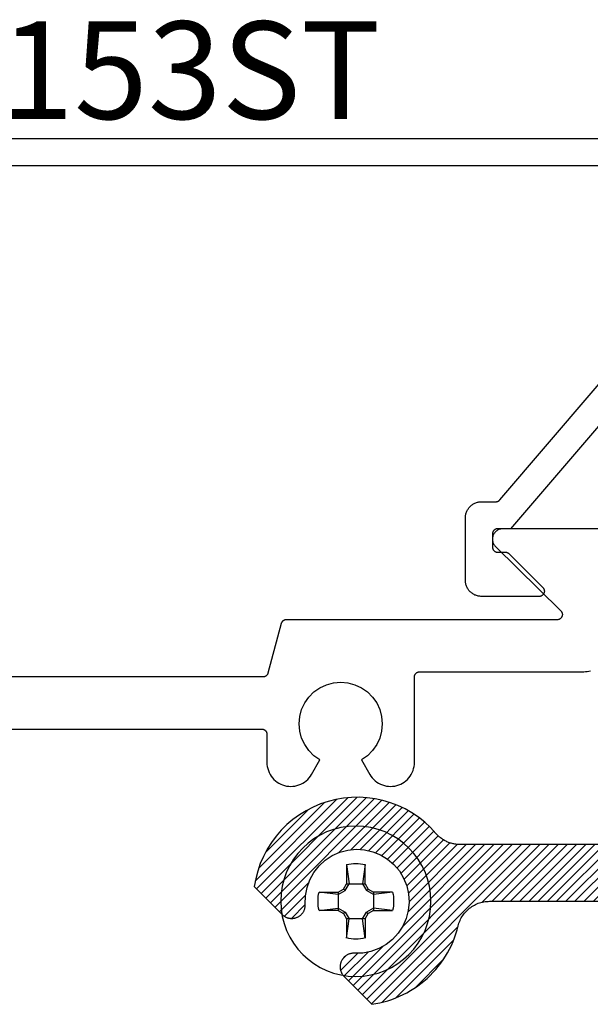
# Model space of a CAD drawing. Units: inches. Extents: x 0 to 108, y 0 to 43.
# Drawn here: x 25 to 26, y 4 to 6 of the extents above; entities that cross this region are included whole.
import ezdxf

# ---------------------------------------------------------------- set-up
doc = ezdxf.new("R2010")
doc.units = ezdxf.units.IN
doc.header["$LTSCALE"] = 0.25
doc.header["$MEASUREMENT"] = 0
for name, color, linetype in [('Arcadia-Profile', 5, 'Continuous'), ('Arcadia-Shade', 8, 'Continuous'), ('Arcadia-Text', 3, 'Continuous')]:
    doc.layers.add(name, color=color, linetype=linetype)
doc.styles.get("Standard").update_dxf_attribs({"font": 'ARIALN.TTF'})

# ---------------------------------------------------------------- blocks, each defined once
blk = doc.blocks.new('#10_Screw')
at = {"layer": 'Arcadia-Profile'}
for p, q in [((-0.0177, 0.0707), (-0.0131, 0.0337)), ((-0.0177, 0.0337), (-0.0177, 0.0707)), ((0.0177, 0.0707), (0.0131, 0.0337)), ((0.0177, 0.0707), (0.0177, 0.0337)), ((-0.0235, 0.0235), (-0.0337, 0.0177)), ((-0.0337, 0.0131), (-0.0207, 0.0207)), ((-0.0177, 0.0337), (-0.0235, 0.0235)), ((-0.0207, 0.0207), (-0.0235, 0.0235)), ((-0.0131, 0.0337), (-0.0207, 0.0207)), ((0.0177, 0.0337), (-0.0177, 0.0337)), ((0.0207, 0.0207), (0.0131, 0.0337)), ((0.0235, 0.0235), (0.0177, 0.0337)), ((0.0207, 0.0207), (0.0235, 0.0235)), ((0.0337, 0.0131), (0.0207, 0.0207)), ((0.0337, 0.0177), (0.0235, 0.0235)), ((-0.0707, 0.0177), (-0.0337, 0.0131)), ((-0.0707, 0.0177), (-0.0337, 0.0177)), ((-0.0337, 0.0177), (-0.0337, -0.0177)), ((0.0337, 0.0131), (0.0707, 0.0177)), ((0.0707, 0.0177), (0.0337, 0.0177)), ((0.0337, 0.0177), (0.0337, -0.0177)), ((-0.0707, -0.0177), (-0.0337, -0.0131)), ((-0.0337, -0.0177), (-0.0707, -0.0177)), ((-0.0337, -0.0131), (-0.0207, -0.0207)), ((-0.0337, -0.0177), (-0.0235, -0.0235)), ((0.0337, -0.0131), (0.0207, -0.0207)), ((0.0337, -0.0177), (0.0235, -0.0235)), ((0.0707, -0.0177), (0.0337, -0.0131)), ((0.0337, -0.0177), (0.0707, -0.0177)), ((-0.0207, -0.0207), (-0.0235, -0.0235)), ((-0.0177, -0.0337), (-0.0235, -0.0235)), ((-0.0131, -0.0337), (-0.0207, -0.0207)), ((-0.0177, -0.0707), (-0.0131, -0.0337)), ((-0.0177, -0.0337), (-0.0177, -0.0707)), ((-0.0177, -0.0337), (0.0177, -0.0337)), ((0.0207, -0.0207), (0.0131, -0.0337)), ((0.0177, -0.0707), (0.0131, -0.0337)), ((0.0235, -0.0235), (0.0177, -0.0337)), ((0.0177, -0.0337), (0.0177, -0.0707)), ((0.0207, -0.0207), (0.0235, -0.0235))]:
    blk.add_line(p, q, dxfattribs=at)
blk.add_circle((0, 0), 0.1445, dxfattribs=at)
for start, end in [(75.9495, 104.0504), (165.9498, 194.0504), (0, 14.0503), (345.9495, 0), (255.9496, 284.0505)]:
    blk.add_arc((0, 0), 0.0728, start, end, dxfattribs=at)

msp = doc.modelspace()

# ---------------------------------------------------------------- hatches: boundary and pattern name
at = {"layer": 'Arcadia-Shade', "lineweight": -3}
h = msp.add_hatch(dxfattribs=at)
h.set_pattern_fill('ANSI31', color=256, scale=0.1, style=0)
h.paths.add_polyline_path([(27.15503, 5.26325), (27.15503, 5.41675), (27.15498, 5.41856), (27.15484, 5.42036), (27.1546, 5.42215), (27.15428, 5.42392), (27.15385, 5.42568), (27.15334, 5.42741), (27.15274, 5.42911), (27.15205, 5.43078), (27.15127, 5.43241), (27.15041, 5.434), (27.14946, 5.43554), (27.14844, 5.43703), (27.14734, 5.43846), (27.14617, 5.43983), (27.14492, 5.44115), (27.14361, 5.44239), (27.14224, 5.44356), (27.14081, 5.44466), (27.13932, 5.44568), (27.13778, 5.44663), (27.13619, 5.44749), (27.13456, 5.44827), (27.13289, 5.44896), (27.13119, 5.44956), (27.12946, 5.45007), (27.1277, 5.4505), (27.12593, 5.45083), (27.12414, 5.45106), (27.12233, 5.4512), (27.12053, 5.45125), (27.11953, 5.45125), (27.11772, 5.4512), (27.11592, 5.45106), (27.11413, 5.45083), (27.11236, 5.4505), (27.1106, 5.45007), (27.10887, 5.44956), (27.10717, 5.44896), (27.1055, 5.44827), (27.10387, 5.44749), (27.10228, 5.44663), (27.10074, 5.44568), (27.09925, 5.44466), (27.09782, 5.44356), (27.09644, 5.44239), (27.09513, 5.44115), (27.09389, 5.43983), (27.09272, 5.43846), (27.09162, 5.43703), (27.09059, 5.43554), (27.08965, 5.434), (27.08879, 5.43241), (27.08801, 5.43078), (27.08732, 5.42911), (27.08672, 5.42741), (27.0862, 5.42568), (27.08578, 5.42392), (27.08545, 5.42215), (27.08522, 5.42036), (27.08508, 5.41856), (27.08503, 5.41675), (27.08503, 5.26325), (27.08494, 5.26001), (27.08469, 5.25677), (27.08427, 5.25355), (27.08367, 5.25036), (27.08292, 5.2472), (27.08199, 5.24409), (27.08091, 5.24103), (27.07967, 5.23803), (27.07827, 5.2351), (27.07672, 5.23225), (27.07503, 5.22948), (27.07319, 5.22681), (27.07121, 5.22423), (27.0691, 5.22176), (27.06687, 5.21941), (27.06452, 5.21717), (27.06205, 5.21507), (27.05947, 5.21309), (27.0568, 5.21125), (27.05403, 5.20956), (27.05118, 5.20801), (27.04825, 5.20661), (27.04525, 5.20537), (27.04219, 5.20428), (27.03908, 5.20336), (27.03592, 5.2026), (27.03273, 5.20201), (27.02951, 5.20159), (27.02627, 5.20133), (27.02303, 5.20125), (26.87303, 5.20125), (26.86978, 5.20116), (26.86655, 5.20091), (26.86333, 5.20049), (26.86014, 5.1999), (26.85698, 5.19914), (26.85387, 5.19822), (26.85081, 5.19713), (26.84781, 5.19589), (26.84488, 5.19449), (26.84203, 5.19294), (26.83926, 5.19125), (26.83659, 5.18941), (26.83401, 5.18743), (26.83154, 5.18532), (26.82919, 5.18309), (26.82695, 5.18074), (26.82485, 5.17827), (26.82287, 5.17569), (26.82103, 5.17302), (26.81934, 5.17025), (26.81779, 5.1674), (26.81639, 5.16447), (26.81515, 5.16147), (26.81406, 5.15841), (26.81314, 5.1553), (26.81238, 5.15214), (26.81179, 5.14895), (26.81137, 5.14573), (26.81111, 5.14249), (26.81103, 5.13925), (26.81103, 4.76325), (26.81094, 4.76001), (26.81069, 4.75677), (26.81027, 4.75355), (26.80967, 4.75036), (26.80892, 4.7472), (26.80799, 4.74409), (26.80691, 4.74103), (26.80567, 4.73803), (26.80427, 4.7351), (26.80272, 4.73225), (26.80103, 4.72948), (26.79919, 4.72681), (26.79721, 4.72423), (26.7951, 4.72176), (26.79287, 4.71941), (26.79052, 4.71718), (26.78805, 4.71507), (26.78547, 4.71309), (26.7828, 4.71125), (26.78003, 4.70956), (26.77718, 4.70801), (26.77425, 4.70661), (26.77125, 4.70537), (26.76819, 4.70428), (26.76508, 4.70336), (26.76192, 4.7026), (26.75873, 4.70201), (26.75551, 4.70159), (26.75227, 4.70134), (26.74903, 4.70125), (25.78803, 4.70125), (25.78478, 4.70117), (25.78155, 4.70091), (25.77833, 4.70049), (25.77514, 4.6999), (25.77198, 4.69914), (25.76887, 4.69822), (25.76581, 4.69713), (25.76281, 4.69589), (25.75988, 4.69449), (25.75703, 4.69294), (25.75426, 4.69125), (25.75159, 4.68941), (25.74901, 4.68743), (25.74654, 4.68533), (25.74419, 4.68309), (25.74195, 4.68074), (25.73985, 4.67827), (25.73787, 4.67569), (25.73603, 4.67302), (25.73434, 4.67025), (25.73279, 4.6674), (25.73139, 4.66447), (25.73015, 4.66147), (25.72906, 4.65841), (25.72814, 4.6553), (25.72738, 4.65214), (25.72679, 4.64895), (25.72637, 4.64573), (25.72611, 4.64249), (25.72603, 4.63925), (25.72603, 4.26725), (25.72594, 4.26401), (25.72569, 4.26077), (25.72527, 4.25755), (25.72467, 4.25436), (25.72392, 4.2512), (25.72299, 4.24809), (25.72191, 4.24503), (25.72067, 4.24203), (25.71927, 4.2391), (25.71772, 4.23625), (25.71603, 4.23348), (25.71419, 4.23081), (25.71221, 4.22823), (25.7101, 4.22576), (25.70787, 4.22341), (25.70552, 4.22118), (25.70305, 4.21907), (25.70047, 4.21709), (25.6978, 4.21525), (25.69503, 4.21356), (25.69218, 4.21201), (25.68925, 4.21061), (25.68625, 4.20937), (25.68319, 4.20828), (25.68008, 4.20736), (25.67692, 4.2066), (25.67373, 4.20601), (25.67051, 4.20559), (25.66727, 4.20534), (25.66403, 4.20525), (25.35403, 4.20525), (25.35225, 4.20528), (25.35048, 4.20535), (25.34871, 4.20548), (25.34694, 4.20566), (25.34518, 4.20589), (25.34342, 4.20616), (25.34168, 4.20649), (25.33994, 4.20687), (25.33822, 4.2073), (25.33651, 4.20778), (25.33481, 4.2083), (25.33313, 4.20888), (25.33146, 4.2095), (25.32982, 4.21017), (25.32819, 4.21089), (25.32659, 4.21165), (25.32501, 4.21246), (25.32345, 4.21332), (25.32192, 4.21422), (25.32041, 4.21516), (25.31893, 4.21614), (25.31748, 4.21717), (25.31606, 4.21824), (25.31467, 4.21934), (25.31332, 4.22049), (25.31199, 4.22168), (25.31071, 4.2229), (25.30945, 4.22416), (25.30824, 4.22546), (25.30706, 4.22678), (25.29667, 4.23795), (25.28546, 4.2483), (25.27349, 4.25776), (25.26084, 4.26628), (25.24758, 4.27381), (25.23378, 4.28031), (25.21952, 4.28574), (25.20489, 4.29006), (25.18998, 4.29326), (25.17486, 4.29531), (25.15964, 4.29621), (25.14439, 4.29594), (25.1292, 4.29451), (25.11417, 4.29193), (25.09937, 4.2882), (25.08491, 4.28337), (25.07085, 4.27744), (25.05729, 4.27046), (25.0443, 4.26247), (25.03195, 4.25351), (25.02033, 4.24363), (25.00949, 4.2329), (24.9995, 4.22137), (24.99042, 4.20912), (24.9823, 4.1962), (24.97518, 4.18271), (24.96912, 4.16871), (24.96414, 4.1543), (24.96027, 4.13954), (24.95754, 4.12453), (25.01107, 4.071), (25.01172, 4.07037), (25.0124, 4.06976), (25.01309, 4.06918), (25.01381, 4.06862), (25.01454, 4.06809), (25.0153, 4.06758), (25.01607, 4.0671), (25.01685, 4.06665), (25.01765, 4.06622), (25.01847, 4.06582), (25.0193, 4.06545), (25.02014, 4.06511), (25.02099, 4.0648), (25.02186, 4.06452), (25.02273, 4.06427), (25.02361, 4.06405), (25.0245, 4.06386), (25.02539, 4.06371), (25.02629, 4.06358), (25.02719, 4.06349), (25.0281, 4.06342), (25.029, 4.06339), (25.02991, 4.06339), (25.03082, 4.06342), (25.03172, 4.06349), (25.03263, 4.06358), (25.03352, 4.06371), (25.03442, 4.06386), (25.03531, 4.06405), (25.03619, 4.06427), (25.03644, 4.06434), (25.03758, 4.06467), (25.03869, 4.06505), (25.03979, 4.06549), (25.04087, 4.06597), (25.04192, 4.0665), (25.04295, 4.06708), (25.04396, 4.0677), (25.04493, 4.06837), (25.04587, 4.06909), (25.04678, 4.06984), (25.04765, 4.07064), (25.04849, 4.07147), (25.04929, 4.07234), (25.05004, 4.07325), (25.05076, 4.07419), (25.05143, 4.07516), (25.05206, 4.07616), (25.05264, 4.07719), (25.05317, 4.07824), (25.05366, 4.07932), (25.05409, 4.08042), (25.05448, 4.08154), (25.05481, 4.08267), (25.05509, 4.08382), (25.05532, 4.08497), (25.0555, 4.08614), (25.05562, 4.08732), (25.05569, 4.0885), (25.05571, 4.08968), (25.05567, 4.09086), (25.0561, 4.1069), (25.05908, 4.12267), (25.06455, 4.13776), (25.07237, 4.15178), (25.08232, 4.16437), (25.09416, 4.17521), (25.10759, 4.18401), (25.12224, 4.19055), (25.13776, 4.19466), (25.15373, 4.19623), (25.16975, 4.19523), (25.1854, 4.19168), (25.20029, 4.18568), (25.21402, 4.17736), (25.22624, 4.16696), (25.23664, 4.15474), (25.24495, 4.14101), (25.25096, 4.12612), (25.25451, 4.11047), (25.25551, 4.09445), (25.25394, 4.07848), (25.24983, 4.06296), (25.24329, 4.04831), (25.23449, 4.03488), (25.22365, 4.02304), (25.21106, 4.01309), (25.19704, 4.00527), (25.18195, 3.9998), (25.16618, 3.99682), (25.15014, 3.9964), (25.14896, 3.99643), (25.14777, 3.99642), (25.1466, 3.99635), (25.14542, 3.99622), (25.14425, 3.99604), (25.14309, 3.99581), (25.14195, 3.99553), (25.14081, 3.9952), (25.1397, 3.99481), (25.1386, 3.99438), (25.13752, 3.99389), (25.13647, 3.99336), (25.13544, 3.99278), (25.13444, 3.99215), (25.13347, 3.99148), (25.13253, 3.99077), (25.13162, 3.99001), (25.13075, 3.98921), (25.12992, 3.98837), (25.12912, 3.9875), (25.12837, 3.98659), (25.12765, 3.98565), (25.12698, 3.98468), (25.12636, 3.98368), (25.12578, 3.98265), (25.12525, 3.98159), (25.12477, 3.98051), (25.12433, 3.97941), (25.12395, 3.9783), (25.12362, 3.97716), (25.12355, 3.97691), (25.12333, 3.97603), (25.12314, 3.97514), (25.12299, 3.97425), (25.12286, 3.97335), (25.12276, 3.97244), (25.1227, 3.97154), (25.12267, 3.97063), (25.12267, 3.96972), (25.1227, 3.96882), (25.12276, 3.96791), (25.12286, 3.96701), (25.12299, 3.96611), (25.12314, 3.96522), (25.12333, 3.96433), (25.12355, 3.96345), (25.1238, 3.96258), (25.12408, 3.96171), (25.12439, 3.96086), (25.12473, 3.96002), (25.1251, 3.95919), (25.1255, 3.95837), (25.12593, 3.95757), (25.12638, 3.95679), (25.12686, 3.95602), (25.12737, 3.95526), (25.1279, 3.95453), (25.12846, 3.95382), (25.12904, 3.95312), (25.12965, 3.95245), (25.13028, 3.95179), (25.18381, 3.89826), (25.19164, 3.89954), (25.19942, 3.90112), (25.20712, 3.90302), (25.21474, 3.90522), (25.22227, 3.90771), (25.22969, 3.91051), (25.237, 3.9136), (25.24418, 3.91697), (25.25122, 3.92063), (25.25811, 3.92456), (25.26484, 3.92876), (25.27139, 3.93323), (25.27777, 3.93795), (25.28395, 3.94292), (25.28993, 3.94814), (25.2957, 3.95358), (25.30124, 3.95925), (25.30656, 3.96514), (25.31164, 3.97123), (25.31648, 3.97752), (25.32106, 3.984), (25.32538, 3.99065), (25.32943, 3.99747), (25.33321, 4.00444), (25.33671, 4.01156), (25.33993, 4.01881), (25.34286, 4.02619), (25.34549, 4.03367), (25.34782, 4.04125), (25.34985, 4.04892), (25.35056, 4.05158), (25.35139, 4.05421), (25.35233, 4.05679), (25.35339, 4.05933), (25.35456, 4.06182), (25.35584, 4.06426), (25.35722, 4.06664), (25.35871, 4.06895), (25.3603, 4.0712), (25.36199, 4.07337), (25.36377, 4.07547), (25.36565, 4.07748), (25.36761, 4.07941), (25.36966, 4.08125), (25.37178, 4.083), (25.37399, 4.08465), (25.37626, 4.08621), (25.3786, 4.08766), (25.381, 4.089), (25.38346, 4.09024), (25.38597, 4.09137), (25.38853, 4.09238), (25.39113, 4.09328), (25.39377, 4.09406), (25.39644, 4.09473), (25.39914, 4.09528), (25.40185, 4.0957), (25.40459, 4.09601), (25.40734, 4.09619), (25.41009, 4.09625), (25.77303, 4.09625), (25.77627, 4.09634), (25.77951, 4.09659), (25.78273, 4.09701), (25.78592, 4.0976), (25.78908, 4.09836), (25.79219, 4.09928), (25.79525, 4.10037), (25.79825, 4.10161), (25.80118, 4.10301), (25.80403, 4.10456), (25.8068, 4.10625), (25.80947, 4.10809), (25.81205, 4.11007), (25.81452, 4.11218), (25.81687, 4.11441), (25.8191, 4.11676), (25.82121, 4.11923), (25.82319, 4.12181), (25.82503, 4.12448), (25.82672, 4.12725), (25.82827, 4.1301), (25.82967, 4.13303), (25.83091, 4.13603), (25.83199, 4.13909), (25.83292, 4.1422), (25.83367, 4.14536), (25.83427, 4.14855), (25.83469, 4.15177), (25.83494, 4.15501), (25.83503, 4.15825), (25.83503, 4.53025), (25.83511, 4.53349), (25.83537, 4.53673), (25.83579, 4.53995), (25.83638, 4.54314), (25.83714, 4.5463), (25.83806, 4.54941), (25.83915, 4.55247), (25.84039, 4.55547), (25.84179, 4.5584), (25.84334, 4.56125), (25.84503, 4.56402), (25.84687, 4.56669), (25.84885, 4.56927), (25.85095, 4.57174), (25.85319, 4.57409), (25.85554, 4.57633), (25.85801, 4.57843), (25.86059, 4.58041), (25.86326, 4.58225), (25.86603, 4.58394), (25.86888, 4.58549), (25.87181, 4.58689), (25.87481, 4.58813), (25.87787, 4.58922), (25.88098, 4.59014), (25.88414, 4.5909), (25.88733, 4.59149), (25.89055, 4.59191), (25.89378, 4.59217), (25.89703, 4.59225), (26.85803, 4.59225), (26.86127, 4.59234), (26.86451, 4.59259), (26.86773, 4.59301), (26.87092, 4.5936), (26.87408, 4.59436), (26.87719, 4.59528), (26.88025, 4.59637), (26.88325, 4.59761), (26.88618, 4.59901), (26.88903, 4.60056), (26.8918, 4.60225), (26.89447, 4.60409), (26.89705, 4.60607), (26.89952, 4.60818), (26.90187, 4.61041), (26.9041, 4.61276), (26.90621, 4.61523), (26.90819, 4.61781), (26.91003, 4.62048), (26.91172, 4.62325), (26.91327, 4.6261), (26.91467, 4.62903), (26.91591, 4.63203), (26.91699, 4.63509), (26.91792, 4.6382), (26.91867, 4.64136), (26.91927, 4.64455), (26.91969, 4.64777), (26.91994, 4.65101), (26.92003, 4.65425), (26.92003, 4.81904), (26.92684, 4.81529), (26.93379, 4.8118), (26.94088, 4.80858), (26.94808, 4.80564), (26.95539, 4.80298), (26.9628, 4.80061), (26.9703, 4.79853), (26.97787, 4.79674), (26.98551, 4.79525), (26.9932, 4.79406), (27.00093, 4.79316), (27.00868, 4.79257), (27.01646, 4.79228), (27.02424, 4.79229), (27.03201, 4.79261), (27.03977, 4.79323), (27.04749, 4.79414), (27.05518, 4.79536), (27.06281, 4.79688), (27.07038, 4.79869), (27.07787, 4.8008), (27.08527, 4.80319), (27.09257, 4.80587), (27.09977, 4.80883), (27.10684, 4.81207), (27.11378, 4.81559), (27.12058, 4.81937), (27.12723, 4.82341), (27.13372, 4.8277), (27.14003, 4.83225), (27.14003, 4.90785), (27.13994, 4.90995), (27.13969, 4.91203), (27.13927, 4.91409), (27.13869, 4.91611), (27.13795, 4.91808), (27.13705, 4.91998), (27.136, 4.9218), (27.13481, 4.92354), (27.13348, 4.92517), (27.13203, 4.92669), (27.13046, 4.92809), (27.12878, 4.92936), (27.12701, 4.93048), (27.12515, 4.93147), (27.12322, 4.9323), (27.12123, 4.93297), (27.11919, 4.93349), (27.11712, 4.93383), (27.11502, 4.93401), (27.11292, 4.93402), (27.11082, 4.93386), (27.10874, 4.93354), (27.1067, 4.93305), (27.1047, 4.93239), (27.10276, 4.93158), (27.10089, 4.93062), (27.09911, 4.9295), (27.09742, 4.92825), (27.09584, 4.92687), (27.09437, 4.92536), (27.08271, 4.91434), (27.06944, 4.90531), (27.0549, 4.89853), (27.03946, 4.89416), (27.02352, 4.89231), (27.00749, 4.89304), (26.99179, 4.89632), (26.97681, 4.90207), (26.96294, 4.91015), (26.95054, 4.92034), (26.93994, 4.93238), (26.93139, 4.94596), (26.92513, 4.96073), (26.92131, 4.97632), (26.92003, 4.99231), (26.92133, 5.00831), (26.92517, 5.02389), (26.93145, 5.03865), (26.94001, 5.05222), (26.95063, 5.06425), (26.96304, 5.07442), (26.97692, 5.08248), (26.9919, 5.08821), (27.00762, 5.09148), (27.02365, 5.09218), (27.03958, 5.09032), (27.05502, 5.08593), (27.06955, 5.07913), (27.08281, 5.07009), (27.09445, 5.05904), (27.09526, 5.05818), (27.09611, 5.05736), (27.09699, 5.05658), (27.09791, 5.05583), (27.09886, 5.05513), (27.09984, 5.05448), (27.10085, 5.05386), (27.10189, 5.0533), (27.10295, 5.05278), (27.10403, 5.05231), (27.10514, 5.0519), (27.10626, 5.05153), (27.1074, 5.05121), (27.10855, 5.05095), (27.10971, 5.05073), (27.11088, 5.05057), (27.11206, 5.05047), (27.11324, 5.05042), (27.11442, 5.05042), (27.1156, 5.05047), (27.11678, 5.05058), (27.11795, 5.05074), (27.11911, 5.05096), (27.12026, 5.05123), (27.12139, 5.05154), (27.12252, 5.05192), (27.12362, 5.05234), (27.1247, 5.05281), (27.12576, 5.05333), (27.1268, 5.05389), (27.19323, 5.09225), (27.67682, 5.09225), (27.74326, 5.05389), (27.74429, 5.05333), (27.74536, 5.05281), (27.74644, 5.05234), (27.74754, 5.05192), (27.74866, 5.05154), (27.7498, 5.05123), (27.75095, 5.05096), (27.75211, 5.05074), (27.75328, 5.05058), (27.75446, 5.05047), (27.75564, 5.05042), (27.75682, 5.05042), (27.758, 5.05047), (27.75918, 5.05057), (27.76035, 5.05073), (27.76151, 5.05095), (27.76266, 5.05121), (27.7638, 5.05153), (27.76492, 5.0519), (27.76602, 5.05231), (27.76711, 5.05278), (27.76817, 5.0533), (27.76921, 5.05386), (27.77022, 5.05448), (27.7712, 5.05513), (27.77215, 5.05583), (27.77307, 5.05658), (27.77395, 5.05736), (27.7748, 5.05818), (27.77561, 5.05904), (27.78725, 5.07009), (27.80051, 5.07913), (27.81505, 5.08593), (27.83049, 5.09032), (27.84643, 5.09219), (27.86247, 5.09147), (27.87818, 5.08821), (27.89317, 5.08247), (27.90705, 5.0744), (27.91946, 5.06422), (27.93008, 5.05219), (27.93863, 5.03861), (27.94491, 5.02384), (27.94874, 5.00825), (27.95003, 4.99225), (27.94874, 4.97625), (27.94491, 4.96066), (27.93863, 4.94589), (27.93008, 4.93231), (27.91946, 4.92028), (27.90705, 4.9101), (27.89317, 4.90203), (27.87818, 4.89629), (27.86247, 4.89303), (27.84643, 4.89231), (27.83049, 4.89418), (27.81505, 4.89857), (27.80051, 4.90537), (27.78725, 4.91441), (27.77561, 4.92546), (27.7748, 4.92632), (27.77395, 4.92714), (27.77307, 4.92792), (27.77215, 4.92867), (27.7712, 4.92937), (27.77022, 4.93002), (27.76921, 4.93064), (27.76817, 4.9312), (27.76711, 4.93172), (27.76602, 4.93219), (27.76492, 4.9326), (27.7638, 4.93297), (27.76266, 4.93329), (27.76151, 4.93355), (27.76035, 4.93377), (27.75918, 4.93392), (27.758, 4.93403), (27.75682, 4.93408), (27.75564, 4.93408), (27.75446, 4.93403), (27.75328, 4.93392), (27.75211, 4.93376), (27.75095, 4.93354), (27.7498, 4.93327), (27.74866, 4.93296), (27.74754, 4.93258), (27.74644, 4.93216), (27.74536, 4.93169), (27.74429, 4.93117), (27.74326, 4.93061), (27.74303, 4.93047), (27.74225, 4.93001), (27.74149, 4.92951), (27.74075, 4.92899), (27.74002, 4.92845), (27.73932, 4.92787), (27.73863, 4.92728), (27.73797, 4.92666), (27.73733, 4.92602), (27.73671, 4.92535), (27.73611, 4.92467), (27.73554, 4.92396), (27.73499, 4.92324), (27.73447, 4.9225), (27.73398, 4.92173), (27.73351, 4.92096), (27.73307, 4.92016), (27.73266, 4.91935), (27.73228, 4.91853), (27.73192, 4.9177), (27.7316, 4.91685), (27.7313, 4.91599), (27.73104, 4.91512), (27.7308, 4.91425), (27.7306, 4.91336), (27.73042, 4.91247), (27.73028, 4.91158), (27.73017, 4.91067), (27.73009, 4.90977), (27.73004, 4.90886), (27.73003, 4.90796), (27.73003, 4.83225), (27.74974, 4.81921), (27.77084, 4.80859), (27.79305, 4.80054), (27.81606, 4.79516), (27.83954, 4.79253), (27.86317, 4.79268), (27.88661, 4.79562), (27.90954, 4.80131), (27.93165, 4.80966), (27.95261, 4.82056), (27.97214, 4.83386), (27.98997, 4.84936), (28.00584, 4.86686), (28.01954, 4.88611), (28.03088, 4.90684), (28.03969, 4.92877), (28.04585, 4.95158), (28.04928, 4.97495), (28.04993, 4.99857), (28.04779, 5.0221), (28.04289, 5.04522), (28.0353, 5.06759), (28.02512, 5.08891), (28.0125, 5.10889), (27.99761, 5.12723), (27.98066, 5.1437), (27.96189, 5.15804), (27.94155, 5.17008), (27.91994, 5.17963), (27.89736, 5.18657), (27.8947, 5.18728), (27.89207, 5.18811), (27.88949, 5.18905), (27.88695, 5.19011), (27.88445, 5.19128), (27.88202, 5.19256), (27.87964, 5.19394), (27.87732, 5.19543), (27.87508, 5.19702), (27.87291, 5.19871), (27.87081, 5.20049), (27.86879, 5.20237), (27.86687, 5.20433), (27.86502, 5.20638), (27.86328, 5.2085), (27.86162, 5.21071), (27.86007, 5.21298), (27.85862, 5.21532), (27.85728, 5.21772), (27.85604, 5.22018), (27.85491, 5.22269), (27.8539, 5.22525), (27.853, 5.22785), (27.85222, 5.23049), (27.85155, 5.23316), (27.851, 5.23586), (27.85058, 5.23858), (27.85027, 5.24131), (27.85009, 5.24406), (27.85003, 5.24681), (27.85003, 5.41675), (27.84998, 5.41856), (27.84984, 5.42036), (27.8496, 5.42215), (27.84928, 5.42392), (27.84885, 5.42568), (27.84834, 5.42741), (27.84774, 5.42911), (27.84705, 5.43078), (27.84627, 5.43241), (27.84541, 5.434), (27.84446, 5.43554), (27.84344, 5.43703), (27.84234, 5.43846), (27.84117, 5.43983), (27.83992, 5.44115), (27.83861, 5.44239), (27.83724, 5.44356), (27.83581, 5.44466), (27.83432, 5.44568), (27.83278, 5.44663), (27.83119, 5.44749), (27.82956, 5.44827), (27.82789, 5.44896), (27.82619, 5.44956), (27.82446, 5.45007), (27.8227, 5.4505), (27.82093, 5.45083), (27.81914, 5.45106), (27.81733, 5.4512), (27.81553, 5.45125), (27.81453, 5.45125), (27.81272, 5.4512), (27.81092, 5.45106), (27.80913, 5.45083), (27.80736, 5.4505), (27.8056, 5.45007), (27.80387, 5.44956), (27.80217, 5.44896), (27.8005, 5.44827), (27.79887, 5.44749), (27.79728, 5.44663), (27.79574, 5.44568), (27.79425, 5.44466), (27.79282, 5.44356), (27.79144, 5.44239), (27.79013, 5.44115), (27.78889, 5.43983), (27.78772, 5.43846), (27.78662, 5.43703), (27.78559, 5.43554), (27.78465, 5.434), (27.78379, 5.43241), (27.78301, 5.43078), (27.78232, 5.42911), (27.78172, 5.42741), (27.7812, 5.42568), (27.78078, 5.42392), (27.78045, 5.42215), (27.78022, 5.42036), (27.78008, 5.41856), (27.78003, 5.41675), (27.78003, 5.26325), (27.77994, 5.26001), (27.77969, 5.25677), (27.77927, 5.25355), (27.77867, 5.25036), (27.77792, 5.2472), (27.77699, 5.24409), (27.77591, 5.24103), (27.77467, 5.23803), (27.77327, 5.2351), (27.77172, 5.23225), (27.77003, 5.22948), (27.76819, 5.22681), (27.76621, 5.22423), (27.7641, 5.22176), (27.76187, 5.21941), (27.75952, 5.21717), (27.75705, 5.21507), (27.75447, 5.21309), (27.7518, 5.21125), (27.74903, 5.20956), (27.74618, 5.20801), (27.74325, 5.20661), (27.74025, 5.20537), (27.73719, 5.20428), (27.73408, 5.20336), (27.73092, 5.2026), (27.72773, 5.20201), (27.72451, 5.20159), (27.72127, 5.20133), (27.71803, 5.20125), (27.49253, 5.20125), (27.46753, 5.17625), (27.44253, 5.20125), (27.21703, 5.20125), (27.21378, 5.20133), (27.21055, 5.20159), (27.20733, 5.20201), (27.20414, 5.2026), (27.20098, 5.20336), (27.19787, 5.20428), (27.19481, 5.20537), (27.19181, 5.20661), (27.18888, 5.20801), (27.18603, 5.20956), (27.18326, 5.21125), (27.18059, 5.21309), (27.17801, 5.21507), (27.17554, 5.21717), (27.17319, 5.21941), (27.17095, 5.22176), (27.16885, 5.22423), (27.16687, 5.22681), (27.16503, 5.22948), (27.16334, 5.23225), (27.16179, 5.2351), (27.16039, 5.23803), (27.15915, 5.24103), (27.15806, 5.24409), (27.15714, 5.2472), (27.15638, 5.25036), (27.15579, 5.25355), (27.15537, 5.25677), (27.15511, 5.26001)])

# ---------------------------------------------------------------- linework, layer by layer
at = {"layer": 'Arcadia-Profile'}
for points in [[(24.04178, 5.56241), (25.96578, 5.56241)], [(25.77178, 5.51041), (24.09378, 5.51041)], [(25.84378, 5.27041), (25.45078, 4.81241), (25.42578, 4.81241), (25.42526, 4.81239), (25.42473, 4.81235), (25.42422, 4.81228), (25.4237, 4.81219), (25.42319, 4.81207), (25.42269, 4.81192), (25.4222, 4.81174), (25.42171, 4.81154), (25.42124, 4.81132), (25.42078, 4.81107), (25.42033, 4.81079), (25.4199, 4.8105), (25.41949, 4.81018), (25.41909, 4.80984), (25.41871, 4.80948), (25.41835, 4.8091), (25.41801, 4.8087), (25.41769, 4.80829), (25.41739, 4.80785), (25.41712, 4.80741), (25.41687, 4.80695), (25.41664, 4.80648), (25.41644, 4.80599), (25.41627, 4.8055), (25.41612, 4.805), (25.416, 4.80449), (25.4159, 4.80397), (25.41583, 4.80345), (25.41579, 4.80293), (25.41578, 4.80241), (25.41578, 4.77741), (25.41579, 4.77688), (25.41583, 4.77636), (25.4159, 4.77584), (25.416, 4.77533), (25.41612, 4.77482), (25.41627, 4.77432), (25.41644, 4.77382), (25.41664, 4.77334), (25.41687, 4.77287), (25.41712, 4.77241), (25.41739, 4.77196), (25.41769, 4.77153), (25.41801, 4.77111), (25.41835, 4.77072), (25.41871, 4.77034), (25.41909, 4.76998), (25.41949, 4.76964), (25.4199, 4.76932), (25.42033, 4.76902), (25.42078, 4.76875), (25.42124, 4.7685), (25.42171, 4.76827), (25.4222, 4.76807), (25.42269, 4.7679), (25.42319, 4.76775), (25.4237, 4.76763), (25.42422, 4.76753), (25.42473, 4.76746), (25.42526, 4.76742), (25.42578, 4.76741), (25.44078, 4.76741), (25.44104, 4.7674), (25.4413, 4.76739), (25.44156, 4.76738), (25.44182, 4.76735), (25.44208, 4.76732), (25.44234, 4.76728), (25.4426, 4.76724), (25.44286, 4.76719), (25.44311, 4.76713), (25.44337, 4.76707), (25.44362, 4.767), (25.44387, 4.76692), (25.44412, 4.76683), (25.44436, 4.76674), (25.44461, 4.76665), (25.44485, 4.76654), (25.44508, 4.76643), (25.44532, 4.76632), (25.44555, 4.7662), (25.44578, 4.76607), (25.446, 4.76593), (25.44623, 4.76579), (25.44644, 4.76565), (25.44666, 4.7655), (25.44687, 4.76534), (25.44707, 4.76518), (25.44727, 4.76501), (25.44747, 4.76484), (25.44766, 4.76466), (25.44785, 4.76448), (25.51285, 4.69948), (25.51338, 4.6989), (25.51387, 4.69829), (25.51431, 4.69763), (25.51469, 4.69695), (25.51502, 4.69623), (25.51529, 4.6955), (25.5155, 4.69474), (25.51566, 4.69397), (25.51575, 4.69319), (25.51578, 4.69241), (25.51575, 4.69162), (25.51566, 4.69084), (25.5155, 4.69007), (25.51529, 4.68932), (25.51502, 4.68858), (25.51469, 4.68787), (25.51431, 4.68718), (25.51387, 4.68653), (25.51338, 4.68591), (25.51285, 4.68534), (25.51227, 4.6848), (25.51166, 4.68432), (25.511, 4.68388), (25.51032, 4.6835), (25.50961, 4.68317), (25.50887, 4.6829), (25.50811, 4.68268), (25.50734, 4.68253), (25.50656, 4.68244), (25.50578, 4.68241), (25.39478, 4.68241), (25.39316, 4.68245), (25.39154, 4.68258), (25.38993, 4.68279), (25.38833, 4.68309), (25.38676, 4.68346), (25.3852, 4.68393), (25.38367, 4.68447), (25.38217, 4.68509), (25.38071, 4.68579), (25.37928, 4.68656), (25.3779, 4.68741), (25.37656, 4.68833), (25.37527, 4.68932), (25.37404, 4.69037), (25.37286, 4.69149), (25.37174, 4.69266), (25.37069, 4.6939), (25.3697, 4.69519), (25.36878, 4.69652), (25.36793, 4.69791), (25.36716, 4.69933), (25.36646, 4.7008), (25.36584, 4.7023), (25.3653, 4.70383), (25.36484, 4.70538), (25.36446, 4.70696), (25.36416, 4.70856), (25.36395, 4.71017), (25.36382, 4.71179), (25.36378, 4.71341), (25.36378, 4.83341), (25.36382, 4.83503), (25.36395, 4.83665), (25.36416, 4.83826), (25.36446, 4.83985), (25.36484, 4.84143), (25.3653, 4.84299), (25.36584, 4.84452), (25.36646, 4.84602), (25.36716, 4.84748), (25.36793, 4.84891), (25.36878, 4.85029), (25.3697, 4.85163), (25.37069, 4.85292), (25.37174, 4.85415), (25.37286, 4.85533), (25.37404, 4.85645), (25.37527, 4.8575), (25.37656, 4.85849), (25.3779, 4.85941), (25.37928, 4.86025), (25.38071, 4.86103), (25.38217, 4.86173), (25.38367, 4.86235), (25.3852, 4.86289), (25.38676, 4.86335), (25.38833, 4.86373), (25.38993, 4.86403), (25.39154, 4.86424), (25.39316, 4.86437), (25.39478, 4.86441), (25.42228, 4.86441), (25.42257, 4.86441), (25.42286, 4.86442), (25.42314, 4.86444), (25.42343, 4.86447), (25.42371, 4.86451), (25.424, 4.86456), (25.42428, 4.86461), (25.42456, 4.86467), (25.42484, 4.86474), (25.42512, 4.86482), (25.42539, 4.8649), (25.42566, 4.865), (25.42593, 4.8651), (25.4262, 4.86521), (25.42646, 4.86532), (25.42672, 4.86545), (25.42697, 4.86558), (25.42723, 4.86571), (25.42747, 4.86586), (25.42772, 4.86601), (25.42796, 4.86617), (25.42819, 4.86634), (25.42842, 4.86651), (25.42864, 4.86669), (25.42886, 4.86688), (25.42908, 4.86707), (25.42928, 4.86727), (25.42949, 4.86747), (25.42968, 4.86768), (25.42987, 4.8679), (25.78937, 5.28685)], [(26.60578, 4.8125), (25.43578, 4.8125), (25.4342, 4.81244), (25.43264, 4.81225), (25.43109, 4.81194), (25.42958, 4.81151), (25.4281, 4.81097), (25.42667, 4.8103), (25.4253, 4.80953), (25.42399, 4.80866), (25.42275, 4.80768), (25.4216, 4.8066), (25.42053, 4.80544), (25.41956, 4.8042), (25.41869, 4.80289), (25.41792, 4.80151), (25.41727, 4.80008), (25.41673, 4.7986), (25.41631, 4.79708), (25.41601, 4.79553), (25.41583, 4.79397), (25.41578, 4.79239), (25.41585, 4.79082), (25.41604, 4.78925), (25.41636, 4.78771), (25.4168, 4.7862), (25.41735, 4.78472), (25.41802, 4.78329), (25.4188, 4.78193), (25.41969, 4.78062), (25.42067, 4.77939), (25.42175, 4.77824), (25.5474, 4.65463), (25.54794, 4.65405), (25.54843, 4.65344), (25.54888, 4.65279), (25.54927, 4.6521), (25.5496, 4.65139), (25.54988, 4.65065), (25.5501, 4.6499), (25.55026, 4.64912), (25.55035, 4.64834), (25.55039, 4.64755), (25.55036, 4.64677), (25.55027, 4.64598), (25.55012, 4.64521), (25.54991, 4.64445), (25.54964, 4.64371), (25.54932, 4.64299), (25.54893, 4.64231), (25.5485, 4.64165), (25.54801, 4.64103), (25.54748, 4.64045), (25.5469, 4.63991), (25.54628, 4.63942), (25.54563, 4.63898), (25.54494, 4.6386), (25.54423, 4.63827), (25.54349, 4.63799), (25.54273, 4.63778), (25.54196, 4.63762), (25.54118, 4.63753), (25.54039, 4.6375), (25.01893, 4.6375), (25.01849, 4.63749), (25.01806, 4.63746), (25.01762, 4.63741), (25.01719, 4.63735), (25.01676, 4.63726), (25.01634, 4.63716), (25.01592, 4.63704), (25.01551, 4.6369), (25.0151, 4.63674), (25.0147, 4.63656), (25.01431, 4.63637), (25.01393, 4.63616), (25.01355, 4.63593), (25.01319, 4.63569), (25.01284, 4.63543), (25.0125, 4.63516), (25.01217, 4.63487), (25.01186, 4.63457), (25.01155, 4.63426), (25.01127, 4.63393), (25.01099, 4.63359), (25.01074, 4.63324), (25.01049, 4.63287), (25.01027, 4.6325), (25.01006, 4.63212), (25.00986, 4.63173), (25.00969, 4.63133), (25.00953, 4.63092), (25.00939, 4.63051), (25.00927, 4.63009), (24.98377, 4.53491), (24.98364, 4.53449), (24.9835, 4.53408), (24.98334, 4.53367), (24.98317, 4.53327), (24.98298, 4.53288), (24.98277, 4.5325), (24.98254, 4.53213), (24.9823, 4.53176), (24.98204, 4.53141), (24.98177, 4.53107), (24.98148, 4.53074), (24.98118, 4.53043), (24.98086, 4.53013), (24.98053, 4.52984), (24.98019, 4.52957), (24.97984, 4.52931), (24.97948, 4.52907), (24.97911, 4.52884), (24.97872, 4.52863), (24.97833, 4.52844), (24.97793, 4.52826), (24.97753, 4.5281), (24.97711, 4.52796), (24.97669, 4.52784), (24.97627, 4.52774), (24.97584, 4.52765), (24.97541, 4.52759), (24.97498, 4.52754), (24.97454, 4.52751), (24.97411, 4.5275), (24.11404, 4.5275)], [(24.18378, 4.4275), (24.97178, 4.4275), (24.9723, 4.42749), (24.97282, 4.42745), (24.97334, 4.42738), (24.97386, 4.42728), (24.97437, 4.42716), (24.97487, 4.42701), (24.97536, 4.42684), (24.97585, 4.42664), (24.97632, 4.42641), (24.97678, 4.42616), (24.97723, 4.42589), (24.97766, 4.42559), (24.97807, 4.42527), (24.97847, 4.42493), (24.97885, 4.42457), (24.97921, 4.42419), (24.97955, 4.42379), (24.97987, 4.42338), (24.98017, 4.42295), (24.98044, 4.4225), (24.98069, 4.42204), (24.98091, 4.42157), (24.98112, 4.42108), (24.98129, 4.42059), (24.98144, 4.42009), (24.98156, 4.41958), (24.98166, 4.41906), (24.98172, 4.41854), (24.98177, 4.41802), (24.98178, 4.4175), (24.98178, 4.36322), (24.98195, 4.35921), (24.98248, 4.35523), (24.98335, 4.35132), (24.98455, 4.34749), (24.98609, 4.34378), (24.98794, 4.34022), (24.9901, 4.33684), (24.99254, 4.33365), (24.99525, 4.3307), (24.99821, 4.32798), (25.00139, 4.32554), (25.00478, 4.32339), (25.00834, 4.32153), (25.01205, 4.32), (25.01587, 4.31879), (25.01979, 4.31792), (25.02377, 4.3174), (25.02778, 4.31722), (25.03179, 4.3174), (25.03577, 4.31792), (25.03969, 4.31879), (25.04351, 4.32), (25.04722, 4.32153), (25.05078, 4.32339), (25.05416, 4.32554), (25.05735, 4.32798), (25.06031, 4.3307), (25.06302, 4.33365), (25.06546, 4.33684), (25.06762, 4.34022), (25.08378, 4.36822), (25.07236, 4.37622), (25.0625, 4.38608), (25.0545, 4.3975), (25.0486, 4.41014), (25.04499, 4.42361), (25.04378, 4.4375), (25.04499, 4.45139), (25.0486, 4.46486), (25.0545, 4.4775), (25.0625, 4.48892), (25.07236, 4.49878), (25.08378, 4.50678), (25.09642, 4.51267), (25.10989, 4.51628), (25.12378, 4.5175), (25.13767, 4.51628), (25.15114, 4.51267), (25.16378, 4.50678), (25.1752, 4.49878), (25.18506, 4.48892), (25.19306, 4.4775), (25.19895, 4.46486), (25.20256, 4.45139), (25.20378, 4.4375), (25.20256, 4.42361), (25.19895, 4.41014), (25.19306, 4.3975), (25.18506, 4.38608), (25.1752, 4.37622), (25.16378, 4.36822), (25.17994, 4.34022), (25.1821, 4.33684), (25.18454, 4.33365), (25.18725, 4.3307), (25.19021, 4.32798), (25.19339, 4.32554), (25.19678, 4.32339), (25.20034, 4.32153), (25.20405, 4.32), (25.20787, 4.31879), (25.21179, 4.31792), (25.21577, 4.3174), (25.21978, 4.31722), (25.22379, 4.3174), (25.22777, 4.31792), (25.23169, 4.31879), (25.23551, 4.32), (25.23922, 4.32153), (25.24278, 4.32339), (25.24616, 4.32554), (25.24935, 4.32798), (25.25231, 4.3307), (25.25502, 4.33365), (25.25746, 4.33684), (25.25962, 4.34022), (25.26147, 4.34378), (25.26301, 4.34749), (25.26421, 4.35132), (25.26508, 4.35523), (25.2656, 4.35921), (25.26578, 4.36322), (25.26578, 4.5275), (25.26579, 4.52802), (25.26583, 4.52854), (25.2659, 4.52906), (25.266, 4.52958), (25.26612, 4.53009), (25.26627, 4.53059), (25.26644, 4.53108), (25.26664, 4.53157), (25.26687, 4.53204), (25.26712, 4.5325), (25.26739, 4.53295), (25.26769, 4.53338), (25.26801, 4.53379), (25.26835, 4.53419), (25.26871, 4.53457), (25.26909, 4.53493), (25.26949, 4.53527), (25.2699, 4.53559), (25.27033, 4.53589), (25.27078, 4.53616), (25.27124, 4.53641), (25.27171, 4.53663), (25.2722, 4.53684), (25.27269, 4.53701), (25.27319, 4.53716), (25.2737, 4.53728), (25.27422, 4.53738), (25.27473, 4.53744), (25.27526, 4.53749), (25.27578, 4.5375), (25.58839, 4.5375), (25.59163, 4.53759), (25.59487, 4.53784), (25.59809, 4.53826), (25.60128, 4.53886), (25.60444, 4.53961)], [(25.66403, 4.20525), (25.35403, 4.20525), (25.35225, 4.20528), (25.35048, 4.20535), (25.34871, 4.20548), (25.34694, 4.20566), (25.34518, 4.20589), (25.34342, 4.20616), (25.34168, 4.20649), (25.33994, 4.20687), (25.33822, 4.2073), (25.33651, 4.20778), (25.33481, 4.2083), (25.33313, 4.20888), (25.33146, 4.2095), (25.32982, 4.21017), (25.32819, 4.21089), (25.32659, 4.21165), (25.32501, 4.21246), (25.32345, 4.21332), (25.32192, 4.21422), (25.32041, 4.21516), (25.31893, 4.21614), (25.31748, 4.21717), (25.31606, 4.21824), (25.31467, 4.21934), (25.31332, 4.22049), (25.31199, 4.22168), (25.31071, 4.2229), (25.30945, 4.22416), (25.30824, 4.22546), (25.30706, 4.22678), (25.29667, 4.23795), (25.28546, 4.2483), (25.27349, 4.25776), (25.26084, 4.26628), (25.24758, 4.27381), (25.23378, 4.28031), (25.21952, 4.28574), (25.20489, 4.29006), (25.18998, 4.29326), (25.17486, 4.29531), (25.15964, 4.29621), (25.14439, 4.29594), (25.1292, 4.29451), (25.11417, 4.29193), (25.09937, 4.2882), (25.08491, 4.28337), (25.07085, 4.27744), (25.05729, 4.27046), (25.0443, 4.26247), (25.03195, 4.25351), (25.02033, 4.24363), (25.00949, 4.2329), (24.9995, 4.22137), (24.99042, 4.20912), (24.9823, 4.1962), (24.97518, 4.18271), (24.96912, 4.16871), (24.96414, 4.1543), (24.96027, 4.13954), (24.95754, 4.12453), (25.01107, 4.071), (25.01172, 4.07037), (25.0124, 4.06976), (25.01309, 4.06918), (25.01381, 4.06862), (25.01454, 4.06809), (25.0153, 4.06758), (25.01607, 4.0671), (25.01685, 4.06665), (25.01765, 4.06622), (25.01847, 4.06582), (25.0193, 4.06545), (25.02014, 4.06511), (25.02099, 4.0648), (25.02186, 4.06452), (25.02273, 4.06427), (25.02361, 4.06405), (25.0245, 4.06386), (25.02539, 4.06371), (25.02629, 4.06358), (25.02719, 4.06349), (25.0281, 4.06342), (25.029, 4.06339), (25.02991, 4.06339), (25.03082, 4.06342), (25.03172, 4.06349), (25.03263, 4.06358), (25.03352, 4.06371), (25.03442, 4.06386), (25.03531, 4.06405), (25.03619, 4.06427), (25.03644, 4.06434), (25.03758, 4.06467), (25.03869, 4.06505), (25.03979, 4.06549), (25.04087, 4.06597), (25.04192, 4.0665), (25.04295, 4.06708), (25.04396, 4.0677), (25.04493, 4.06837), (25.04587, 4.06909), (25.04678, 4.06984), (25.04765, 4.07064), (25.04849, 4.07147), (25.04929, 4.07234), (25.05004, 4.07325), (25.05076, 4.07419), (25.05143, 4.07516), (25.05206, 4.07616), (25.05264, 4.07719), (25.05317, 4.07824), (25.05366, 4.07932), (25.05409, 4.08042), (25.05448, 4.08154), (25.05481, 4.08267), (25.05509, 4.08382), (25.05532, 4.08497), (25.0555, 4.08614), (25.05562, 4.08732), (25.05569, 4.0885), (25.05571, 4.08968), (25.05567, 4.09086), (25.0561, 4.1069), (25.05908, 4.12267), (25.06455, 4.13776), (25.07237, 4.15178), (25.08232, 4.16437), (25.09416, 4.17521), (25.10759, 4.18401), (25.12224, 4.19055), (25.13776, 4.19466), (25.15373, 4.19623), (25.16975, 4.19523), (25.1854, 4.19168), (25.20029, 4.18568), (25.21402, 4.17736), (25.22624, 4.16696), (25.23664, 4.15474), (25.24495, 4.14101), (25.25096, 4.12612), (25.25451, 4.11047), (25.25551, 4.09445), (25.25394, 4.07848), (25.24983, 4.06296), (25.24329, 4.04831), (25.23449, 4.03488), (25.22365, 4.02304), (25.21106, 4.01309), (25.19704, 4.00527), (25.18195, 3.9998), (25.16618, 3.99682), (25.15014, 3.9964), (25.14896, 3.99643), (25.14777, 3.99642), (25.1466, 3.99635), (25.14542, 3.99622), (25.14425, 3.99604), (25.14309, 3.99581), (25.14195, 3.99553), (25.14081, 3.9952), (25.1397, 3.99481), (25.1386, 3.99438), (25.13752, 3.99389), (25.13647, 3.99336), (25.13544, 3.99278), (25.13444, 3.99215), (25.13347, 3.99148), (25.13253, 3.99077), (25.13162, 3.99001), (25.13075, 3.98921), (25.12992, 3.98837), (25.12912, 3.9875), (25.12837, 3.98659), (25.12765, 3.98565), (25.12698, 3.98468), (25.12636, 3.98368), (25.12578, 3.98265), (25.12525, 3.98159), (25.12477, 3.98051), (25.12433, 3.97941), (25.12395, 3.9783), (25.12362, 3.97716), (25.12355, 3.97691), (25.12333, 3.97603), (25.12314, 3.97514), (25.12299, 3.97425), (25.12286, 3.97335), (25.12276, 3.97244), (25.1227, 3.97154), (25.12267, 3.97063), (25.12267, 3.96972), (25.1227, 3.96882), (25.12276, 3.96791), (25.12286, 3.96701), (25.12299, 3.96611), (25.12314, 3.96522), (25.12333, 3.96433), (25.12355, 3.96345), (25.1238, 3.96258), (25.12408, 3.96171), (25.12439, 3.96086), (25.12473, 3.96002), (25.1251, 3.95919), (25.1255, 3.95837), (25.12593, 3.95757), (25.12638, 3.95679), (25.12686, 3.95602), (25.12737, 3.95526), (25.1279, 3.95453), (25.12846, 3.95382), (25.12904, 3.95312), (25.12965, 3.95245), (25.13028, 3.95179), (25.18381, 3.89826), (25.19164, 3.89954), (25.19942, 3.90112), (25.20712, 3.90302), (25.21474, 3.90522), (25.22227, 3.90771), (25.22969, 3.91051), (25.237, 3.9136), (25.24418, 3.91697), (25.25122, 3.92063), (25.25811, 3.92456), (25.26484, 3.92876), (25.27139, 3.93323), (25.27777, 3.93795), (25.28395, 3.94292), (25.28993, 3.94814), (25.2957, 3.95358), (25.30124, 3.95925), (25.30656, 3.96514), (25.31164, 3.97123), (25.31648, 3.97752), (25.32106, 3.984), (25.32538, 3.99065), (25.32943, 3.99747), (25.33321, 4.00444), (25.33671, 4.01156), (25.33993, 4.01881), (25.34286, 4.02619), (25.34549, 4.03367), (25.34782, 4.04125), (25.34985, 4.04892), (25.35056, 4.05158), (25.35139, 4.05421), (25.35233, 4.05679), (25.35339, 4.05933), (25.35456, 4.06182), (25.35584, 4.06426), (25.35722, 4.06664), (25.35871, 4.06895), (25.3603, 4.0712), (25.36199, 4.07337), (25.36377, 4.07547), (25.36565, 4.07748), (25.36761, 4.07941), (25.36966, 4.08125), (25.37178, 4.083), (25.37399, 4.08465), (25.37626, 4.08621), (25.3786, 4.08766), (25.381, 4.089), (25.38346, 4.09024), (25.38597, 4.09137), (25.38853, 4.09238), (25.39113, 4.09328), (25.39377, 4.09406), (25.39644, 4.09473), (25.39914, 4.09528), (25.40185, 4.0957), (25.40459, 4.09601), (25.40734, 4.09619), (25.41009, 4.09625), (25.77303, 4.09625)]]:
    msp.add_lwpolyline(points, dxfattribs=at)

# ---------------------------------------------------------------- block references
at = {"layer": 'Arcadia-Profile', "lineweight": -3, "xscale": -1}
msp.add_blockref('#10_Screw', (25.15292, 4.09636), dxfattribs=at)

# ---------------------------------------------------------------- texts
at = {"layer": 'Arcadia-Text', "lineweight": -3}
msp.add_text('HM153ST', height=0.1875, dxfattribs=at).set_placement((24.07488, 5.60023))

doc.saveas('drawing.dxf')
